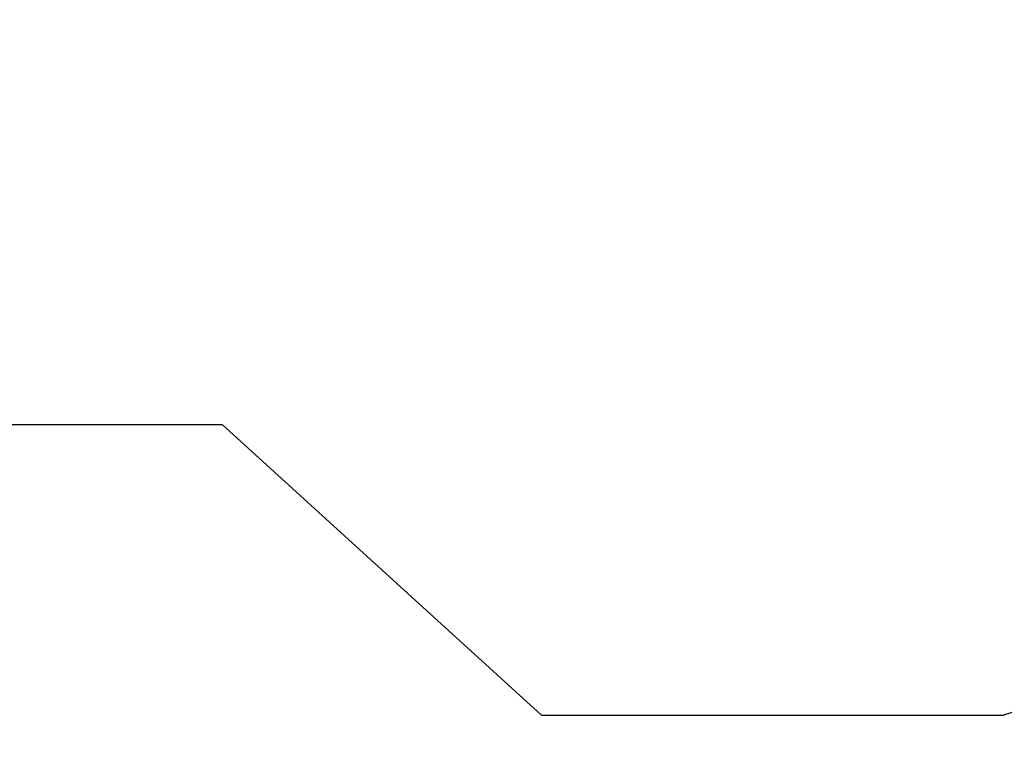
# Model space of a CAD drawing. Units: millimetres. Extents: x 3.5 to 33.8, y 10.6 to 24.6.
# Drawn here: x 20.4 to 23.5, y 15.5 to 17.8 of the extents above; entities that cross this region are included whole.
import ezdxf

# ---------------------------------------------------------------- set-up
doc = ezdxf.new("R2010")
doc.units = ezdxf.units.MM
doc.header["$LTSCALE"] = 190
doc.header["$PDSIZE"] = -1
doc.linetypes.add('SLD-Сплошная', pattern=[0])
doc.styles.get("Standard").update_dxf_attribs({"font": 'isocpeui.ttf'})
doc.dimstyles.new('ISO-25', dxfattribs={"dimtxt": 2.5, "dimasz": 2.5, "dimexe": 1.25, "dimexo": 0.625, "dimtad": 1, "dimtxsty": 'Standard', "dimcen": 2.5, "dimadec": 0, "dimazin": 0, "dimtfac": 1, "dimtmove": 0, "dimatfit": 3, "dimfxl": 1, "dimarcsym": 0})

# ---------------------------------------------------------------- blocks, each defined once
blk = doc.blocks.new('_D')
at = {"color": 0, "lineweight": -2, "transparency": 16777216}
for p, q in [((33.8322, 20.114), (33.8322, 10.6126)), ((7.5767, 19.364), (7.5767, 10.6126)), ((33.2622, 10.8026), (8.1467, 10.8026))]:
    blk.add_line(p, q, dxfattribs=at)
at = {"color": 0, "transparency": 16777216}
for points in [[(8.1467, 10.8976), (8.1467, 10.7076), (7.5767, 10.8026)], [(33.2622, 10.8976), (33.2622, 10.7076), (33.8322, 10.8026)]]:
    blk.add_solid(points, dxfattribs=at)
at = {"layer": 'Defpoints', "color": 0, "transparency": 16777216}
for p in [(33.8322, 20.114), (7.5767, 19.364), (7.5767, 10.8026)]:
    blk.add_point(p, dxfattribs=at)
at = {"color": 0, "transparency": 16777216, "insert": (20.7044, 11.6866), "char_height": 0.57, "attachment_point": 2}
blk.add_mtext('26,26м', dxfattribs=at)
blk = doc.blocks.new('*D7')
at = {"color": 0, "lineweight": -2, "transparency": 16777216}
for p, q in [((32.3382, 20.114), (32.3382, 12.202)), ((9.9767, 19.4648), (9.9767, 12.202)), ((10.5467, 12.392), (31.7682, 12.392))]:
    blk.add_line(p, q, dxfattribs=at)
at = {"color": 0, "transparency": 16777216}
for points in [[(10.5467, 12.487), (10.5467, 12.297), (9.9767, 12.392)], [(31.7682, 12.487), (31.7682, 12.297), (32.3382, 12.392)]]:
    blk.add_solid(points, dxfattribs=at)
at = {"layer": 'Defpoints', "color": 0, "transparency": 16777216}
for p in [(32.3382, 20.114), (9.9767, 19.4648), (32.3382, 12.392)]:
    blk.add_point(p, dxfattribs=at)
at = {"color": 0, "transparency": 16777216, "insert": (21.1574, 12.934), "char_height": 0.57, "attachment_point": 5}
blk.add_mtext('22,36м', dxfattribs=at)

msp = doc.modelspace()

# ---------------------------------------------------------------- linework, layer by layer
at = {"color": 251, "linetype": 'SLD-Сплошная', "true_color": 0x636466}
for p, q in [((19.4689, 16.53), (21.0498, 16.53)), ((22.0386, 15.63), (21.0498, 16.53)), ((26.2875, 16.53), (23.4686, 15.63)), ((22.0386, 15.63), (23.4686, 15.63))]:
    msp.add_line(p, q, dxfattribs=at)

# ---------------------------------------------------------------- dimensions: what is measured, and where the dimension line sits
at = {"color": 251, "true_color": 0x636466}
dim = msp.add_linear_dim(base=(7.5767, 10.8026), p1=(33.8322, 20.114), p2=(7.5767, 19.364), dimstyle='ISO-25', override={"dimtxt": 0.57, "dimasz": 0.57, "dimexe": 0.19, "dimexo": 0, "dimgap": 0.2, "dimzin": 1, "dimpost": 'м', "dimadec": 2, "dimtdec": 3, "dimtzin": 1}, dxfattribs=at)
dim.commit()
dim.dimension.update_dxf_attribs({"geometry": '_D', "text_midpoint": (20.7044, 10.8026), "dimtype": 160})
dim = msp.add_linear_dim(base=(32.3382, 12.392), p1=(9.9767, 19.4648), p2=(32.3382, 20.114), dimstyle='ISO-25', override={"dimtxt": 0.57, "dimasz": 0.57, "dimexe": 0.19, "dimexo": 0, "dimgap": 0.2, "dimzin": 1, "dimpost": 'м', "dimadec": 2, "dimtdec": 3, "dimtzin": 1})
dim.commit()
dim.dimension.update_dxf_attribs({"geometry": '*D7', "text_midpoint": (21.1574, 12.934)})

doc.saveas('drawing.dxf')
